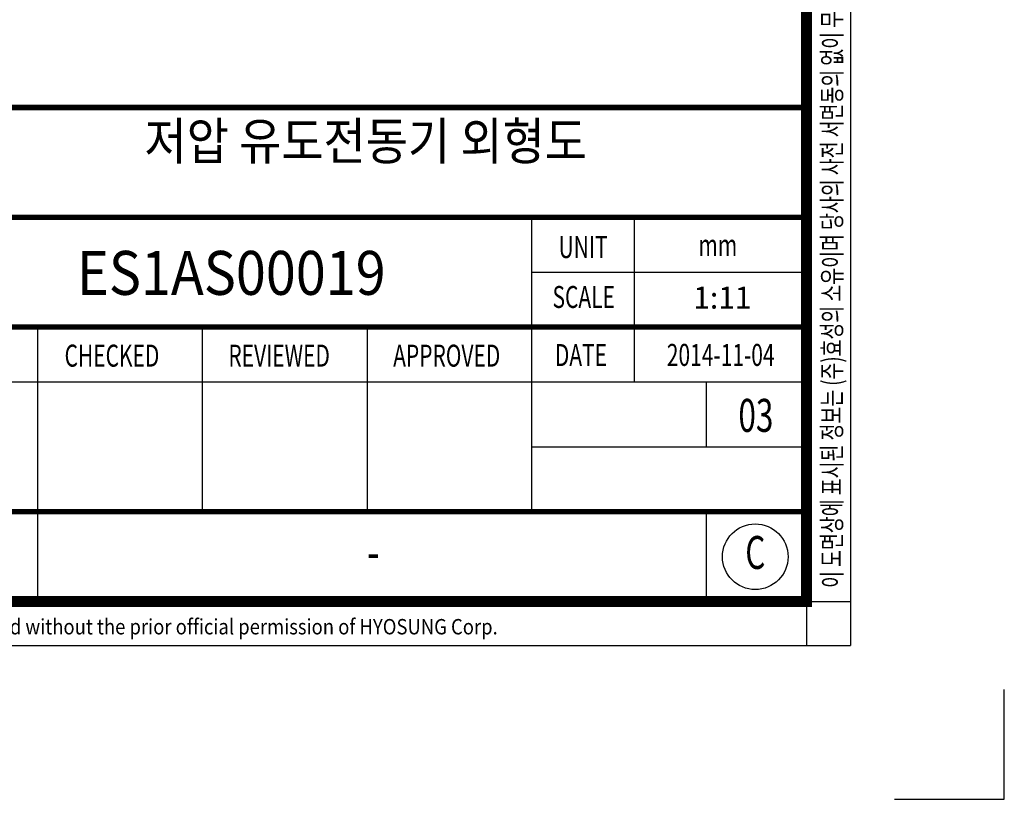
# Model space of a CAD drawing. Units: millimetres. Extents: x 0 to 3267, y 0 to 2310.
# Drawn here: x 2281 to 3267, y 0 to 781 of the extents above; entities that cross this region are included whole.
import ezdxf
from ezdxf.enums import TextEntityAlignment as Align

# ---------------------------------------------------------------- set-up
doc = ezdxf.new("R2010")
doc.units = ezdxf.units.MM
doc.header["$LTSCALE"] = 100
doc.layers.get('0').update_dxf_attribs({"linetype": 'CONTINUOUS', "lineweight": 30})
doc.styles.add('HY견고딕', font='txt')
doc.styles.add('ROMANS', font='romans.shx', dxfattribs={"width": 0.7, "height": 3.5, "bigfont": 'whgtxt.shx'})

# ---------------------------------------------------------------- blocks, each defined once
blk = doc.blocks.new('HS_A4양식_S_L(210X297MM)')
at = {"color": 0}
for p in [(283, 190), (18, 14), (18, 14)]:
    blk.add_line(p, (283, 14), dxfattribs=at)
for p, q in [((279, 186.036), (279, 14)), ((18, 18), (283, 18))]:
    blk.add_line(p, q)
at = {"color": 3, "const_width": 1}
blk.add_lwpolyline([(22, 18), (279, 18), (279, 186), (22, 186), (22, 17.5)], dxfattribs=at)
at = {"style": 'ROMANS', "width": 0.7}
blk.add_text('이 도면상에 표시된 정보는 (주)효성의 소유이며 당사의 사전 서면동의 없이 무단사용을 금합니다.', height=1.75, rotation=90, dxfattribs=at).set_placement((282.179, 19.25))
at = {"style": 'ROMANS', "width": 0.88}
blk.add_text("The information written in this drawing is HYOSUNG's property, and may not be disclosed and/or reproduced without the prior official permission of HYOSUNG Corp.", height=1.4, dxfattribs=at).set_placement((122.331, 15.017))
blk = doc.blocks.new('HYOSUNG_TITLE_A4_L')
for p in [(0, 45), (-170, 0)]:
    blk.add_line(p, (0, 0))
at = {"color": 3}
for p, q in [((-25, 8.195), (-25, 35)), ((-15.658, 20), (-15.658, 35)), ((-25, 30), (0, 30)), ((-85, 25), (0, 25)), ((-70, 25), (-70, 0)), ((-55, 25), (-55, 8.197)), ((-40, 25), (-40, 8.2)), ((-85, 20), (0, 20)), ((-9.091, 14.098), (-9.091, 20.002)), ((-25, 14.1), (0, 14.1)), ((-25, 14.098), (0, 14.098)), ((-9.091, 0), (-9.091, 8.197))]:
    blk.add_line(p, q, dxfattribs=at)
at = {"color": 3, "const_width": 0.5}
for points in [[(-170.25, 45), (0, 45)], [(-85, 35), (0, 35)], [(0, 25), (-85, 25)], [(0, 8.2), (-85, 8.2)]]:
    blk.add_lwpolyline(points, dxfattribs=at)
blk.add_circle((-4.664, 4.087), 2.987)
at = {"style": 'ROMANS', "width": 0.7}
for s, p in [('UNIT', (-22.571, 31.286)), ('SCALE', (-23.122, 26.742)), ('CHECKED', (-67.532, 21.398)), ('REVIEWED', (-52.622, 21.398)), ('APPROVED', (-37.622, 21.398)), ('DATE', (-22.903, 21.452))]:
    blk.add_text(s, height=2, dxfattribs=at).set_placement(p)
for tag, height, style, width, p in [('GEN-TITLE-DES1{20}', 3.4, 'HY견고딕', 0.9, (-40.122, 40.232)), ('GEN-TITLE-DES2{24.5}', 2.5, 'ROMANS', 0.8, (-40.246, 36.368)), ('GEN-TITLE-NR{12.3}', 4, 'HY견고딕', 0.9, (-52.352, 27.935)), ('GEN-TITLE-DAT{7.1}', 2, 'ROMANS', 0.7, (-7.814, 21.466)), ('GEN-TITLE-REV{22.6}', 3, 'ROMANS', 0.7, (-4.61, 15.46))]:
    blk.add_attdef(tag, text='', height=height, dxfattribs=dict(style=style, width=width)).set_placement(p, align=Align.CENTER)
for tag, height, p in [('GEN-TITLE-CTRN{2.5}', 2, (-167.5, 41.5)), ('GEN-TITLE-POSI{22.6}', 2, (-8.078, 32.461)), ('GEN-TITLE-APPM{2.5}', 2, (-167.5, 27.5)), ('GEN-TITLE-FSCM{20.7}', 1.8, (-12.776, 11.145))]:
    blk.add_attdef(tag, text='', height=height, dxfattribs=at).set_placement(p, align=Align.MIDDLE_CENTER)
for tag, height, p in [('GEN-TITLE-PLOT{5}', 1.8, (-160, 41.5)), ('GEN-TITLE-CHKM{2.5}', 2, (-167.5, 34.5)), ('GEN-TITLE-ISSD{5}', 1.8, (-160, 34.5)), ('GEN-TITLE-ITEM{12.7}', 3.5, (-120, 4.097)), ('GEN-TITLE-REF{12.7}', 3.5, (-39.421, 4.1)), ('GEN-TITLE-GRADE{22.6}', 3, (-4.664, 4.087))]:
    blk.add_attdef(tag, text='', height=height, dxfattribs=at).set_placement(p, align=Align.MIDDLE)
for tag, p in [('GEN-TITLE-MAT2{35}', (-153.172, 41.5)), ('GEN-TITLE-MAT1{35}', (-153.172, 34.5)), ('GEN-TITLE-DACT{35}', (-153.172, 27.5))]:
    blk.add_attdef(tag, text='', height=2, dxfattribs=at).set_placement(p, align=Align.MIDDLE_LEFT)
at = {"style": 'ROMANS'}
blk.add_attdef('GEN-TITLE-SCA{12.7}', text='', height=2, dxfattribs=at).set_placement((-7.661, 26.683), align=Align.CENTER)

msp = doc.modelspace()

# ---------------------------------------------------------------- linework, layer by layer
for p, q in [((3267, 0), (3267, 110)), ((3157, 0), (3267, 0))]:
    msp.add_line(p, q)

# ---------------------------------------------------------------- block references
at = {"lineweight": 0, "xscale": 11, "yscale": 11, "zscale": 11}
msp.add_blockref('HS_A4양식_S_L(210X297MM)', (0, 0), dxfattribs=at)
at = {"lineweight": 0}
ref = msp.add_blockref('HYOSUNG_TITLE_A4_L', (3069, 198), dxfattribs=dict(at, xscale=11, yscale=11, zscale=11))
ref.add_attrib('GEN-TITLE-DES1{20}', '저압 유도전동기 외형도', dxfattribs={"height": 37.4, "style": 'HY견고딕', "width": 0.9}).set_placement((2627.66, 640.55), align=Align.CENTER)
ref.add_attrib('GEN-TITLE-NR{12.3}', 'ES1AS00019', dxfattribs={"height": 44, "style": 'HY견고딕', "width": 0.9}).set_placement((2493.12, 505.28), align=Align.CENTER)
ref.add_attrib('GEN-TITLE-DAT{7.1}', '2014-11-04', dxfattribs={"height": 22, "style": 'ROMANS', "width": 0.7}).set_placement((2983.05, 434.13), align=Align.CENTER)
ref.add_attrib('GEN-TITLE-REV{22.6}', '03', dxfattribs={"height": 33, "style": 'ROMANS', "width": 0.7}).set_placement((3018.29, 368.06), align=Align.CENTER)
ref.add_attrib('GEN-TITLE-REF{12.7}', '-', dxfattribs={"height": 38.5, "style": 'ROMANS', "width": 0.7}).set_placement((2635.37, 243.1), align=Align.MIDDLE)
ref.add_attrib('GEN-TITLE-GRADE{22.6}', 'C', dxfattribs={"height": 33, "style": 'ROMANS', "width": 0.7}).set_placement((3017.7, 242.96), align=Align.MIDDLE)
ref.add_attrib('GEN-TITLE-SCA{12.7}', '1:11', dxfattribs={"height": 22, "style": 'ROMANS'}).set_placement((2984.73, 491.52), align=Align.CENTER)
ref.add_attrib('GEN-TITLE-POSI{22.6}', 'mm', dxfattribs={"height": 22, "style": 'ROMANS', "width": 0.7}).set_placement((2980.15, 555.07), align=Align.MIDDLE_CENTER)

# ---------------------------------------------------------------- texts
at = {"style": 'ROMANS', "width": 0.7}
msp.add_text('HYOSUNG CORPORATION', height=0.11, dxfattribs=at).set_placement((3265.58, 0.03))

doc.saveas('drawing.dxf')
